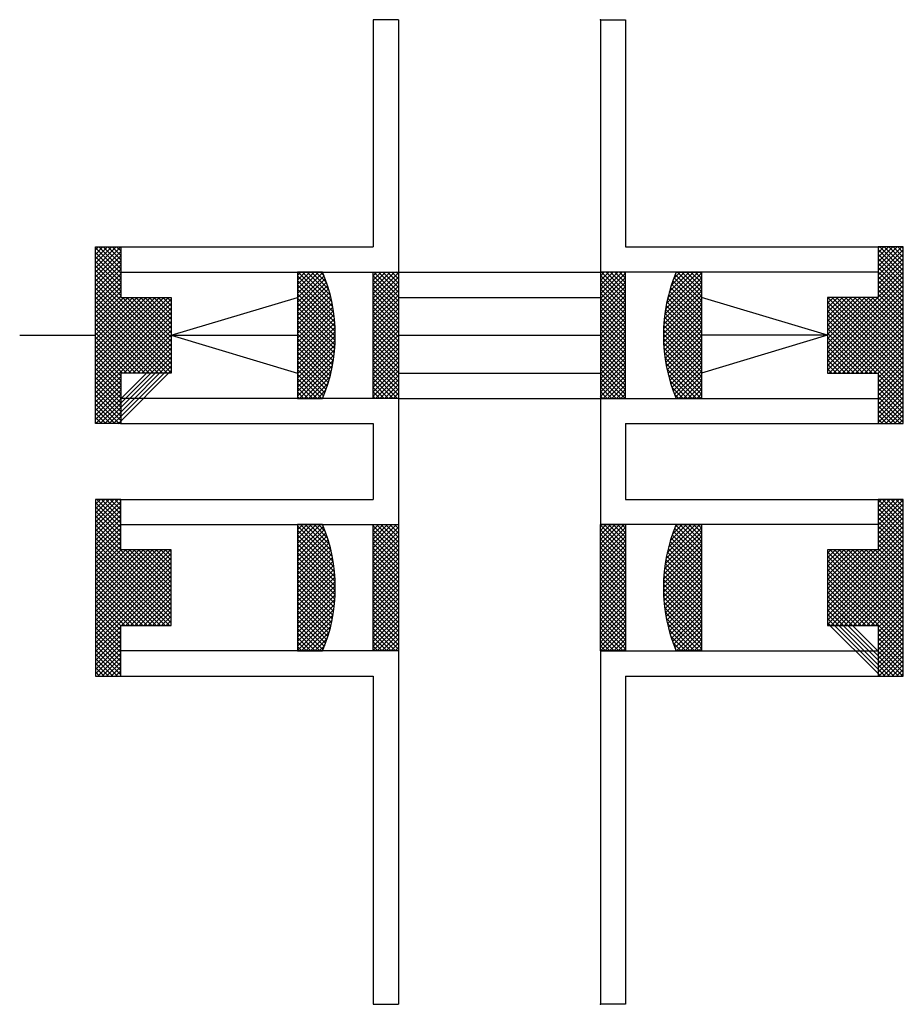
# Model space of a CAD drawing. Extents: x 2 to 37, y 8 to 47.
import ezdxf

# ---------------------------------------------------------------- set-up
doc = ezdxf.new("R2010")
doc.units = 0
doc.layers.get('0').update_dxf_attribs({"linetype": 'CONTINUOUS'})
doc.layers.add('1', color=1, linetype='CONTINUOUS')
doc.layers.add('3', color=5, linetype='CONTINUOUS')

# ---------------------------------------------------------------- blocks, each defined once
blk = doc.blocks.new('*X')
at = {"color": 0}
for p, q in [((5, 37.173), (5.827, 38)), ((5, 37.35), (5.65, 38)), ((5, 37.527), (5.473, 38)), ((5, 37.704), (5.296, 38)), ((5, 37.88), (5.12, 38)), ((5, 37.173), (5.827, 38)), ((5, 37.35), (5.65, 38)), ((5, 37.527), (5.473, 38)), ((5, 37.704), (5.296, 38)), ((5, 37.88), (5.12, 38)), ((5, 36.997), (6, 37.997)), ((5, 36.997), (6, 37.997)), ((6, 36.957), (5, 37.957)), ((6, 36.957), (5, 37.957)), ((6, 37.134), (5.134, 38)), ((6, 37.134), (5.134, 38)), ((6, 37.31), (5.31, 38)), ((6, 37.31), (5.31, 38)), ((6, 37.487), (5.487, 38)), ((6, 37.487), (5.487, 38)), ((6, 37.664), (5.664, 38)), ((6, 37.664), (5.664, 38)), ((6, 37.841), (5.841, 38)), ((6, 37.841), (5.841, 38)), ((36, 37.061), (36.939, 38)), ((36, 37.237), (36.763, 38)), ((36, 37.414), (36.586, 38)), ((36, 37.591), (36.409, 38)), ((36, 37.768), (36.232, 38)), ((36, 37.945), (36.055, 38)), ((37, 36.893), (36, 37.893)), ((36, 36.884), (37, 37.884)), ((37, 37.069), (36.069, 38)), ((37, 37.246), (36.246, 38)), ((37, 37.423), (36.423, 38)), ((37, 37.6), (36.6, 38)), ((37, 37.777), (36.777, 38)), ((37, 37.953), (36.953, 38)), ((5, 36.82), (6, 37.82)), ((5, 36.82), (6, 37.82)), ((6, 36.78), (5, 37.78)), ((6, 36.78), (5, 37.78)), ((5, 36.643), (6, 37.643)), ((5, 36.643), (6, 37.643)), ((6, 36.603), (5, 37.603)), ((6, 36.603), (5, 37.603)), ((5, 36.466), (6, 37.466)), ((5, 36.466), (6, 37.466)), ((37, 36.716), (36, 37.716)), ((36, 36.707), (37, 37.707)), ((37, 36.539), (36, 37.539)), ((36, 36.53), (37, 37.53)), ((6, 36.426), (5, 37.426)), ((6, 36.426), (5, 37.426)), ((5, 36.289), (6, 37.289)), ((5, 36.289), (6, 37.289)), ((6, 36.25), (5, 37.25)), ((6, 36.25), (5, 37.25)), ((5, 36.113), (6, 37.113)), ((5, 36.113), (6, 37.113)), ((6, 36.073), (5, 37.073)), ((6, 36.073), (5, 37.073)), ((37, 36.362), (36, 37.362)), ((36, 36.354), (37, 37.354)), ((37, 36.186), (36, 37.186)), ((36, 36.177), (37, 37.177)), ((5, 35.936), (6, 36.936)), ((5, 35.936), (6, 36.936)), ((8, 33.896), (5, 36.896)), ((8, 33.896), (5, 36.896)), ((5, 35.759), (6, 36.759)), ((5, 35.759), (6, 36.759)), ((8, 33.719), (5, 36.719)), ((8, 33.719), (5, 36.719)), ((13, 36.158), (13.842, 37)), ((13, 36.335), (13.665, 37)), ((13, 36.511), (13.489, 37)), ((13, 36.688), (13.312, 37)), ((13, 36.865), (13.135, 37)), ((13, 35.981), (14.006, 36.987)), ((13, 35.804), (14.056, 36.86)), ((14.435, 35.416), (13, 36.851)), ((13, 35.627), (14.105, 36.732)), ((14.461, 35.214), (13, 36.674)), ((14.402, 35.626), (13.028, 37)), ((14.359, 35.845), (13.205, 37)), ((14.306, 36.075), (13.381, 37)), ((14.241, 36.317), (13.558, 37)), ((14.16, 36.575), (13.735, 37)), ((14.059, 36.852), (13.912, 37)), ((16, 36.153), (16.847, 37)), ((16, 36.329), (16.671, 37)), ((16, 36.506), (16.494, 37)), ((16, 36.683), (16.317, 37)), ((16, 36.86), (16.14, 37)), ((16, 35.976), (17, 36.976)), ((17, 35.856), (16, 36.856)), ((16, 35.799), (17, 36.799)), ((17, 35.679), (16, 36.679)), ((17, 36.033), (16.033, 37)), ((17, 36.21), (16.21, 37)), ((17, 36.387), (16.387, 37)), ((17, 36.563), (16.563, 37)), ((17, 36.74), (16.74, 37)), ((17, 36.917), (16.917, 37)), ((25, 36.137), (25.863, 37)), ((25, 36.314), (25.686, 37)), ((25, 36.49), (25.51, 37)), ((25, 36.667), (25.333, 37)), ((25, 36.844), (25.156, 37)), ((25, 35.96), (26, 36.96)), ((26, 35.872), (25, 36.872)), ((25, 35.783), (26, 36.783)), ((26, 35.695), (25, 36.695)), ((26, 36.049), (25.049, 37)), ((26, 36.225), (25.225, 37)), ((26, 36.402), (25.402, 37)), ((26, 36.579), (25.579, 37)), ((26, 36.756), (25.756, 37)), ((26, 36.933), (25.933, 37)), ((27.553, 35.332), (29, 36.778)), ((27.583, 35.538), (29, 36.955)), ((27.622, 35.754), (28.868, 37)), ((27.671, 35.979), (28.691, 37)), ((27.731, 36.216), (28.515, 37)), ((27.805, 36.467), (28.338, 37)), ((27.896, 36.735), (28.161, 37)), ((29, 35.7), (27.915, 36.785)), ((29, 35.877), (27.964, 36.913)), ((29, 36.054), (28.054, 37)), ((29, 36.231), (28.231, 37)), ((29, 36.407), (28.407, 37)), ((29, 36.584), (28.584, 37)), ((29, 36.761), (28.761, 37)), ((29, 36.938), (28.938, 37)), ((34, 34), (37, 37)), ((34, 33.823), (37, 36.823)), ((37, 36.009), (36, 37.009)), ((37, 35.832), (36, 36.832)), ((5, 35.582), (6, 36.582)), ((5, 35.582), (6, 36.582)), ((8, 33.543), (5, 36.543)), ((8, 33.543), (5, 36.543)), ((5, 35.406), (6, 36.406)), ((5, 35.406), (6, 36.406)), ((8, 33.366), (5, 36.366)), ((8, 33.366), (5, 36.366)), ((13, 35.451), (14.151, 36.602)), ((14.479, 35.018), (13, 36.497)), ((13, 35.274), (14.195, 36.469)), ((13, 35.097), (14.236, 36.333)), ((14.492, 34.829), (13, 36.321)), ((16, 35.622), (17, 36.622)), ((17, 35.503), (16, 36.503)), ((16, 35.445), (17, 36.445)), ((17, 35.326), (16, 36.326)), ((25, 35.607), (26, 36.607)), ((26, 35.518), (25, 36.518)), ((25, 35.43), (26, 36.43)), ((26, 35.342), (25, 36.342)), ((27.515, 34.939), (29, 36.425)), ((27.531, 35.132), (29, 36.601)), ((29, 35.17), (27.781, 36.389)), ((29, 35.347), (27.823, 36.524)), ((29, 35.523), (27.868, 36.656)), ((34, 33.646), (37, 36.646)), ((34, 33.47), (37, 36.47)), ((34, 33.293), (37, 36.293)), ((37, 35.655), (36, 36.655)), ((37, 35.478), (36, 36.478)), ((37, 35.302), (36, 36.302)), ((5, 35.229), (6, 36.229)), ((5, 35.229), (6, 36.229)), ((8, 33.189), (5, 36.189)), ((8, 33.189), (5, 36.189)), ((5, 35.052), (6, 36.052)), ((5, 35.052), (6, 36.052)), ((8, 33.012), (5, 36.012)), ((8, 33.012), (5, 36.012)), ((5, 33.107), (7.893, 36)), ((5, 33.284), (7.716, 36)), ((5, 33.461), (7.539, 36)), ((5, 33.638), (7.362, 36)), ((5, 33.815), (7.185, 36)), ((5, 33.991), (7.009, 36)), ((5, 34.168), (6.832, 36)), ((5, 34.345), (6.655, 36)), ((5, 34.522), (6.478, 36)), ((5, 34.698), (6.302, 36)), ((5, 34.875), (6.125, 36)), ((5, 33.107), (7.893, 36)), ((5, 33.284), (7.716, 36)), ((5, 33.461), (7.539, 36)), ((5, 33.638), (7.362, 36)), ((5, 33.815), (7.185, 36)), ((5, 33.991), (7.009, 36)), ((5, 34.168), (6.832, 36)), ((5, 34.345), (6.655, 36)), ((5, 34.522), (6.478, 36)), ((5, 34.698), (6.302, 36)), ((5, 34.875), (6.125, 36)), ((5, 32.931), (8, 35.931)), ((5, 32.931), (8, 35.931)), ((8, 34.073), (6.073, 36)), ((8, 34.073), (6.073, 36)), ((8, 34.25), (6.25, 36)), ((8, 34.25), (6.25, 36)), ((8, 34.426), (6.426, 36)), ((8, 34.426), (6.426, 36)), ((8, 34.603), (6.603, 36)), ((8, 34.603), (6.603, 36)), ((8, 34.78), (6.78, 36)), ((8, 34.78), (6.78, 36)), ((8, 34.957), (6.957, 36)), ((8, 34.957), (6.957, 36)), ((8, 35.134), (7.134, 36)), ((8, 35.134), (7.134, 36)), ((8, 35.31), (7.31, 36)), ((8, 35.31), (7.31, 36)), ((8, 35.487), (7.487, 36)), ((8, 35.487), (7.487, 36)), ((8, 35.664), (7.664, 36)), ((8, 35.664), (7.664, 36)), ((8, 35.841), (7.841, 36)), ((8, 35.841), (7.841, 36)), ((13, 34.92), (14.275, 36.195)), ((14.498, 34.646), (13, 36.144)), ((13, 34.744), (14.311, 36.055)), ((14.5, 34.467), (13, 35.967)), ((13, 34.567), (14.345, 35.912)), ((16, 35.269), (17, 36.269)), ((17, 35.149), (16, 36.149)), ((16, 35.092), (17, 36.092)), ((17, 34.972), (16, 35.972)), ((16, 34.915), (17, 35.915)), ((25, 35.253), (26, 36.253)), ((26, 35.165), (25, 36.165)), ((25, 35.076), (26, 36.076)), ((26, 34.988), (25, 35.988)), ((25, 34.899), (26, 35.899)), ((27.5, 34.571), (29, 36.071)), ((27.501, 34.395), (29, 35.894)), ((27.505, 34.753), (29, 36.248)), ((29, 34.64), (27.669, 35.971)), ((29, 34.816), (27.703, 36.113)), ((29, 34.993), (27.741, 36.252)), ((34, 33.116), (37, 36.116)), ((34, 34.177), (35.823, 36)), ((34, 34.354), (35.646, 36)), ((34, 34.53), (35.47, 36)), ((34, 34.707), (35.293, 36)), ((34, 34.884), (35.116, 36)), ((34, 35.061), (34.939, 36)), ((34, 35.237), (34.763, 36)), ((34, 35.414), (34.586, 36)), ((34, 35.591), (34.409, 36)), ((34, 35.768), (34.232, 36)), ((34, 35.945), (34.055, 36)), ((37, 33.004), (34.004, 36)), ((34.061, 33), (37, 35.939)), ((37, 33.18), (34.18, 36)), ((37, 33.357), (34.357, 36)), ((37, 33.534), (34.534, 36)), ((37, 33.711), (34.711, 36)), ((37, 33.887), (34.887, 36)), ((37, 34.064), (35.064, 36)), ((37, 34.241), (35.241, 36)), ((37, 34.418), (35.418, 36)), ((37, 34.595), (35.595, 36)), ((37, 34.771), (35.771, 36)), ((37, 34.948), (35.948, 36)), ((37, 35.125), (36, 36.125)), ((7.835, 33), (5, 35.835)), ((7.835, 33), (5, 35.835)), ((5, 32.754), (8, 35.754)), ((5, 32.754), (8, 35.754)), ((7.659, 33), (5, 35.659)), ((7.659, 33), (5, 35.659)), ((5, 32.577), (8, 35.577)), ((5, 32.577), (8, 35.577)), ((14.497, 34.294), (13, 35.79)), ((13, 34.39), (14.376, 35.766)), ((13, 34.213), (14.403, 35.617)), ((14.489, 34.124), (13, 35.614)), ((17, 34.796), (16, 35.796)), ((16, 34.738), (17, 35.738)), ((17, 34.619), (16, 35.619)), ((16, 34.562), (17, 35.562)), ((26, 34.811), (25, 35.811)), ((25, 34.723), (26, 35.723)), ((26, 34.634), (25, 35.634)), ((25, 34.546), (26, 35.546)), ((27.506, 34.223), (29, 35.718)), ((27.515, 34.056), (29, 35.541)), ((29, 34.109), (27.582, 35.528)), ((29, 34.286), (27.608, 35.678)), ((29, 34.463), (27.637, 35.826)), ((37, 32.827), (34, 35.827)), ((37, 32.65), (34, 35.65)), ((34.237, 33), (37, 35.763)), ((34.414, 33), (37, 35.586)), ((7.482, 33), (5, 35.482)), ((7.482, 33), (5, 35.482)), ((5, 32.4), (8, 35.4)), ((5, 32.4), (8, 35.4)), ((7.305, 33), (5, 35.305)), ((7.305, 33), (5, 35.305)), ((5, 32.224), (8, 35.224)), ((5, 32.224), (8, 35.224)), ((7.128, 33), (5, 35.128)), ((7.128, 33), (5, 35.128)), ((13, 34.036), (14.428, 35.464)), ((14.477, 33.959), (13, 35.437)), ((13, 33.86), (14.449, 35.309)), ((14.462, 33.798), (13, 35.26)), ((13, 33.683), (14.467, 35.15)), ((17, 34.442), (16, 35.442)), ((16, 34.385), (17, 35.385)), ((17, 34.265), (16, 35.265)), ((16, 34.208), (17, 35.208)), ((26, 34.458), (25, 35.458)), ((25, 34.369), (26, 35.369)), ((26, 34.281), (25, 35.281)), ((25, 34.192), (26, 35.192)), ((26, 34.104), (25, 35.104)), ((27.528, 33.892), (29, 35.364)), ((29, 33.756), (27.54, 35.216)), ((27.545, 33.733), (29, 35.187)), ((29, 33.933), (27.559, 35.374)), ((37, 32.473), (34, 35.473)), ((37, 32.296), (34, 35.296)), ((37, 32.12), (34, 35.12)), ((34.591, 33), (37, 35.409)), ((34.768, 33), (37, 35.232)), ((5, 32.047), (8, 35.047)), ((5, 32.047), (8, 35.047)), ((6.952, 33), (5, 34.952)), ((6.952, 33), (5, 34.952)), ((6.775, 33), (5, 34.775)), ((6.775, 33), (5, 34.775)), ((6.13, 33), (8, 34.87)), ((6.13, 33), (8, 34.87)), ((14.443, 33.64), (13, 35.083)), ((13, 33.506), (14.482, 34.988)), ((14.42, 33.486), (13, 34.906)), ((13, 33.329), (14.492, 34.821)), ((14.395, 33.335), (13, 34.73)), ((17, 34.088), (16, 35.088)), ((16, 34.031), (17, 35.031)), ((17, 33.912), (16, 34.912)), ((16, 33.854), (17, 34.854)), ((17, 33.735), (16, 34.735)), ((25, 34.016), (26, 35.016)), ((26, 33.927), (25, 34.927)), ((25, 33.839), (26, 34.839)), ((26, 33.751), (25, 34.751)), ((29, 33.225), (27.504, 34.722)), ((29, 33.402), (27.512, 34.89)), ((29, 33.579), (27.524, 35.055)), ((27.566, 33.576), (29, 35.01)), ((27.59, 33.423), (29, 34.834)), ((35.943, 33), (34, 34.943)), ((35.766, 33), (34, 34.766)), ((34.945, 33), (37, 35.055)), ((35.121, 33), (37, 34.879)), ((6.598, 33), (5, 34.598)), ((6.598, 33), (5, 34.598)), ((6.421, 33), (5, 34.421)), ((6.421, 33), (5, 34.421)), ((6.307, 33), (8, 34.693)), ((6.307, 33), (8, 34.693)), ((6.483, 33), (8, 34.517)), ((6.483, 33), (8, 34.517)), ((6.66, 33), (8, 34.34)), ((6.66, 33), (8, 34.34)), ((13, 33.153), (14.498, 34.651)), ((14.366, 33.187), (13, 34.553)), ((13, 32.976), (14.5, 34.476)), ((14.334, 33.042), (13, 34.376)), ((16, 33.678), (17, 34.678)), ((17, 33.558), (16, 34.558)), ((16, 33.501), (17, 34.501)), ((17, 33.381), (16, 34.381)), ((16, 33.324), (17, 34.324)), ((25, 33.662), (26, 34.662)), ((26, 33.574), (25, 34.574)), ((25, 33.485), (26, 34.485)), ((26, 33.397), (25, 34.397)), ((29, 33.049), (27.5, 34.548)), ((29, 32.872), (27.501, 34.371)), ((27.617, 33.274), (29, 34.657)), ((27.647, 33.127), (29, 34.48)), ((35.589, 33), (34, 34.589)), ((35.413, 33), (34, 34.413)), ((35.298, 33), (37, 34.702)), ((35.475, 33), (37, 34.525)), ((35.652, 33), (37, 34.348)), ((6.244, 33), (5, 34.244)), ((6.244, 33), (5, 34.244)), ((6.068, 33), (5, 34.068)), ((6.068, 33), (5, 34.068)), ((6, 31.986), (8, 33.986)), ((6.837, 33), (8, 34.163)), ((6.837, 33), (8, 34.163)), ((7.014, 33), (8, 33.986)), ((13, 32.799), (14.497, 34.296)), ((14.3, 32.9), (13, 34.199)), ((13, 32.622), (14.488, 34.111)), ((14.263, 32.76), (13, 34.023)), ((17, 33.205), (16, 34.205)), ((16, 33.147), (17, 34.147)), ((17, 33.028), (16, 34.028)), ((16, 32.971), (17, 33.971)), ((25, 33.309), (26, 34.309)), ((26, 33.22), (25, 34.22)), ((25, 33.132), (26, 34.132)), ((26, 33.043), (25, 34.043)), ((25, 32.955), (26, 33.955)), ((29, 32.695), (27.508, 34.188)), ((29, 32.518), (27.519, 33.999)), ((27.68, 32.983), (29, 34.303)), ((27.715, 32.842), (29, 34.127)), ((27.753, 32.703), (29, 33.95)), ((35.236, 33), (34, 34.236)), ((35.059, 33), (34, 34.059)), ((35.828, 33), (37, 34.172)), ((36, 32.995), (37, 33.995)), ((6, 32.891), (5, 33.891)), ((6, 32.891), (5, 33.891)), ((6, 32.714), (5, 33.714)), ((6, 32.714), (5, 33.714)), ((6, 31.809), (8, 33.809)), ((6, 31.633), (8, 33.633)), ((7.191, 33), (8, 33.809)), ((7.367, 33), (8, 33.633)), ((13, 32.445), (14.474, 33.919)), ((14.223, 32.623), (13, 33.846)), ((13, 32.269), (14.453, 33.722)), ((14.181, 32.488), (13, 33.669)), ((17, 32.851), (16, 33.851)), ((16, 32.794), (17, 33.794)), ((17, 32.674), (16, 33.674)), ((16, 32.617), (17, 33.617)), ((26, 32.867), (25, 33.867)), ((25, 32.778), (26, 33.778)), ((26, 32.69), (25, 33.69)), ((25, 32.601), (26, 33.601)), ((29, 32.342), (27.537, 33.804)), ((29, 32.165), (27.562, 33.602)), ((27.794, 32.567), (29, 33.773)), ((27.837, 32.433), (29, 33.596)), ((34.882, 33), (34, 33.882)), ((34.705, 33), (34, 33.705)), ((36, 32.818), (37, 33.818)), ((36, 32.641), (37, 33.641)), ((6, 32.537), (5, 33.537)), ((6, 32.537), (5, 33.537)), ((6, 32.361), (5, 33.361)), ((6, 32.361), (5, 33.361)), ((6, 32.184), (5, 33.184)), ((6, 32.184), (5, 33.184)), ((6, 31.456), (8, 33.456)), ((6, 31.279), (8, 33.279)), ((7.544, 33), (8, 33.456)), ((7.721, 33), (8, 33.279)), ((13, 32.092), (14.425, 33.517)), ((14.136, 32.356), (13, 33.492)), ((14.089, 32.226), (13, 33.315)), ((13.085, 32), (14.389, 33.304)), ((17, 32.497), (16, 33.497)), ((16, 32.44), (17, 33.44)), ((17, 32.321), (16, 33.321)), ((16, 32.263), (17, 33.263)), ((26, 32.513), (25, 33.513)), ((25, 32.425), (26, 33.425)), ((26, 32.336), (25, 33.336)), ((25, 32.248), (26, 33.248)), ((26, 32.16), (25, 33.16)), ((28.988, 32), (27.595, 33.393)), ((28.811, 32), (27.637, 33.175)), ((27.883, 32.302), (29, 33.419)), ((27.931, 32.173), (29, 33.243)), ((34.529, 33), (34, 33.529)), ((34.352, 33), (34, 33.352)), ((34.175, 33), (34, 33.175)), ((36, 32.464), (37, 33.464)), ((36, 32.288), (37, 33.288)), ((6, 32.007), (5, 33.007)), ((6, 32.007), (5, 33.007)), ((5, 31.87), (6, 32.87)), ((5, 31.87), (6, 32.87)), ((6, 31.83), (5, 32.83)), ((6, 31.83), (5, 32.83)), ((6, 31.102), (8, 33.102)), ((7.898, 33), (8, 33.102)), ((14.04, 32.099), (13, 33.139)), ((13.962, 32), (13, 32.962)), ((13.785, 32), (13, 32.785)), ((13.262, 32), (14.343, 33.082)), ((13.438, 32), (14.287, 32.848)), ((17, 32.144), (16, 33.144)), ((16, 32.087), (17, 33.087)), ((16.967, 32), (16, 32.967)), ((16.79, 32), (16, 32.79)), ((16.09, 32), (17, 32.91)), ((25, 32.071), (26, 33.071)), ((25.983, 32), (25, 32.983)), ((25.806, 32), (25, 32.806)), ((25.106, 32), (26, 32.894)), ((28.634, 32), (27.689, 32.946)), ((27.981, 32.047), (29, 33.066)), ((28.111, 32), (29, 32.889)), ((36, 32.111), (37, 33.111)), ((37, 31.943), (36, 32.943)), ((36, 31.934), (37, 32.934)), ((37, 31.766), (36, 32.766)), ((5, 31.693), (6, 32.693)), ((5, 31.693), (6, 32.693)), ((6, 31.653), (5, 32.653)), ((6, 31.653), (5, 32.653)), ((5, 31.517), (6, 32.517)), ((5, 31.517), (6, 32.517)), ((6, 31.477), (5, 32.477)), ((6, 31.477), (5, 32.477)), ((13.608, 32), (13, 32.608)), ((13.432, 32), (13, 32.432)), ((13.615, 32), (14.216, 32.601)), ((16.614, 32), (16, 32.614)), ((16.437, 32), (16, 32.437)), ((16.267, 32), (17, 32.733)), ((16.444, 32), (17, 32.556)), ((16.62, 32), (17, 32.38)), ((25.629, 32), (25, 32.629)), ((25.452, 32), (25, 32.452)), ((25.282, 32), (26, 32.718)), ((25.459, 32), (26, 32.541)), ((28.458, 32), (27.753, 32.705)), ((28.281, 32), (27.832, 32.449)), ((28.288, 32), (29, 32.712)), ((28.464, 32), (29, 32.536)), ((36, 31.757), (37, 32.757)), ((37, 31.589), (36, 32.589)), ((36, 31.581), (37, 32.581)), ((37, 31.413), (36, 32.413)), ((36, 31.404), (37, 32.404)), ((5, 31.34), (6, 32.34)), ((5, 31.34), (6, 32.34)), ((6, 31.3), (5, 32.3)), ((6, 31.3), (5, 32.3)), ((5, 31.163), (6, 32.163)), ((5, 31.163), (6, 32.163)), ((6, 31.123), (5, 32.123)), ((6, 31.123), (5, 32.123)), ((5.014, 31), (6, 31.986)), ((13.255, 32), (13, 32.255)), ((13.078, 32), (13, 32.078)), ((13.792, 32), (14.13, 32.338)), ((13.969, 32), (14.022, 32.053)), ((16.26, 32), (16, 32.26)), ((16.083, 32), (16, 32.083)), ((16.797, 32), (17, 32.203)), ((16.974, 32), (17, 32.026)), ((25.276, 32), (25, 32.276)), ((25.099, 32), (25, 32.099)), ((25.636, 32), (26, 32.364)), ((25.813, 32), (26, 32.187)), ((25.99, 32), (26, 32.01)), ((28.104, 32), (27.931, 32.173)), ((28.641, 32), (29, 32.359)), ((28.818, 32), (29, 32.182)), ((28.995, 32), (29, 32.005)), ((37, 31.236), (36, 32.236)), ((36, 31.227), (37, 32.227)), ((37, 31.059), (36, 32.059)), ((36, 31.05), (37, 32.05)), ((5.946, 31), (5, 31.946)), ((5.77, 31), (5, 31.77)), ((5.593, 31), (5, 31.593)), ((5.191, 31), (6, 31.809)), ((5.367, 31), (6, 31.633)), ((36.882, 31), (36, 31.882)), ((36.705, 31), (36, 31.705)), ((36.127, 31), (37, 31.873)), ((36.303, 31), (37, 31.697)), ((5.416, 31), (5, 31.416)), ((5.239, 31), (5, 31.239)), ((5.544, 31), (6, 31.456)), ((5.721, 31), (6, 31.279)), ((36.529, 31), (36, 31.529)), ((36.352, 31), (36, 31.352)), ((36.48, 31), (37, 31.52)), ((36.657, 31), (37, 31.343)), ((5.062, 31), (5, 31.062)), ((5.898, 31), (6, 31.102)), ((36.175, 31), (36, 31.175)), ((36.834, 31), (37, 31.166)), ((5, 27.097), (5.903, 28)), ((5, 27.274), (5.726, 28)), ((5, 27.451), (5.549, 28)), ((5, 27.627), (5.373, 28)), ((5, 27.804), (5.196, 28)), ((5, 27.981), (5.019, 28)), ((5, 26.92), (6, 27.92)), ((6, 26.88), (5, 27.88)), ((5, 26.744), (6, 27.744)), ((6, 26.704), (5, 27.704)), ((6, 27.057), (5.057, 28)), ((6, 27.234), (5.234, 28)), ((6, 27.411), (5.411, 28)), ((6, 27.588), (5.588, 28)), ((6, 27.764), (5.764, 28)), ((6, 27.941), (5.941, 28)), ((36, 27.161), (36.839, 28)), ((36, 27.338), (36.662, 28)), ((36, 27.515), (36.485, 28)), ((36, 27.691), (36.309, 28)), ((36, 27.868), (36.132, 28)), ((36, 27.161), (36.839, 28)), ((36, 27.338), (36.662, 28)), ((36, 27.515), (36.485, 28)), ((36, 27.691), (36.309, 28)), ((36, 27.868), (36.132, 28)), ((37, 26.993), (36, 27.993)), ((37, 26.993), (36, 27.993)), ((36, 26.984), (37, 27.984)), ((36, 26.984), (37, 27.984)), ((37, 26.816), (36, 27.816)), ((37, 26.816), (36, 27.816)), ((36, 26.808), (37, 27.808)), ((36, 26.808), (37, 27.808)), ((37, 27.17), (36.17, 28)), ((37, 27.17), (36.17, 28)), ((37, 27.347), (36.347, 28)), ((37, 27.347), (36.347, 28)), ((37, 27.523), (36.523, 28)), ((37, 27.523), (36.523, 28)), ((37, 27.7), (36.7, 28)), ((37, 27.7), (36.7, 28)), ((37, 27.877), (36.877, 28)), ((37, 27.877), (36.877, 28)), ((5, 26.567), (6, 27.567)), ((6, 26.527), (5, 27.527)), ((5, 26.39), (6, 27.39)), ((6, 26.35), (5, 27.35)), ((37, 26.64), (36, 27.64)), ((37, 26.64), (36, 27.64)), ((36, 26.631), (37, 27.631)), ((36, 26.631), (37, 27.631)), ((37, 26.463), (36, 27.463)), ((37, 26.463), (36, 27.463)), ((36, 26.454), (37, 27.454)), ((36, 26.454), (37, 27.454)), ((5, 26.213), (6, 27.213)), ((6, 26.173), (5, 27.173)), ((5, 26.036), (6, 27.036)), ((8, 23.997), (5, 26.997)), ((13, 26.081), (13.919, 27)), ((13, 26.258), (13.742, 27)), ((13, 26.435), (13.565, 27)), ((13, 26.612), (13.388, 27)), ((13, 26.789), (13.211, 27)), ((13, 26.965), (13.035, 27)), ((14.417, 25.534), (13, 26.952)), ((13, 25.905), (14.028, 26.932)), ((14.379, 25.75), (13.128, 27)), ((14.331, 25.975), (13.305, 27)), ((14.271, 26.211), (13.482, 27)), ((14.197, 26.462), (13.659, 27)), ((14.106, 26.73), (13.835, 27)), ((16, 26.076), (16.924, 27)), ((16, 26.253), (16.747, 27)), ((16, 26.43), (16.57, 27)), ((16, 26.607), (16.393, 27)), ((16, 26.783), (16.217, 27)), ((16, 26.96), (16.04, 27)), ((17, 25.957), (16, 26.957)), ((17, 26.134), (16.134, 27)), ((17, 26.31), (16.31, 27)), ((17, 26.487), (16.487, 27)), ((17, 26.664), (16.664, 27)), ((17, 26.841), (16.841, 27)), ((25, 26.061), (25.939, 27)), ((25, 26.237), (25.763, 27)), ((25, 26.414), (25.586, 27)), ((25, 26.591), (25.409, 27)), ((25, 26.768), (25.232, 27)), ((25, 26.945), (25.055, 27)), ((26, 25.972), (25, 26.972)), ((26, 26.149), (25.149, 27)), ((26, 26.326), (25.326, 27)), ((26, 26.503), (25.503, 27)), ((26, 26.679), (25.679, 27)), ((26, 26.856), (25.856, 27)), ((27.604, 25.66), (28.945, 27)), ((27.648, 25.881), (28.768, 27)), ((27.703, 26.112), (28.591, 27)), ((27.771, 26.357), (28.414, 27)), ((27.854, 26.617), (28.237, 27)), ((27.958, 26.898), (28.061, 27)), ((29, 25.978), (27.993, 26.984)), ((29, 26.154), (28.154, 27)), ((29, 26.331), (28.331, 27)), ((29, 26.508), (28.508, 27)), ((29, 26.685), (28.685, 27)), ((29, 26.861), (28.861, 27)), ((34, 23.924), (37, 26.924)), ((34, 23.924), (37, 26.924)), ((37, 26.286), (36, 27.286)), ((37, 26.286), (36, 27.286)), ((36, 26.277), (37, 27.277)), ((36, 26.277), (37, 27.277)), ((37, 26.109), (36, 27.109)), ((37, 26.109), (36, 27.109)), ((36, 26.101), (37, 27.101)), ((36, 26.101), (37, 27.101)), ((37, 25.933), (36, 26.933)), ((37, 25.933), (36, 26.933)), ((5, 25.86), (6, 26.86)), ((8, 23.82), (5, 26.82)), ((5, 25.683), (6, 26.683)), ((8, 23.643), (5, 26.643)), ((13, 25.728), (14.077, 26.805)), ((14.447, 25.328), (13, 26.775)), ((13, 25.551), (14.125, 26.676)), ((14.47, 25.128), (13, 26.598)), ((13, 25.374), (14.17, 26.544)), ((16, 25.899), (17, 26.899)), ((17, 25.78), (16, 26.78)), ((16, 25.723), (17, 26.723)), ((17, 25.603), (16, 26.603)), ((16, 25.546), (17, 26.546)), ((25, 25.884), (26, 26.884)), ((26, 25.796), (25, 26.796)), ((25, 25.707), (26, 26.707)), ((26, 25.619), (25, 26.619)), ((25, 25.53), (26, 26.53)), ((27.523, 25.048), (29, 26.525)), ((27.543, 25.245), (29, 26.702)), ((27.57, 25.448), (29, 26.879)), ((29, 25.447), (27.848, 26.599)), ((29, 25.624), (27.894, 26.73)), ((29, 25.801), (27.943, 26.858)), ((34, 23.747), (37, 26.747)), ((34, 23.747), (37, 26.747)), ((34, 23.57), (37, 26.57)), ((34, 23.57), (37, 26.57)), ((37, 25.756), (36, 26.756)), ((37, 25.756), (36, 26.756)), ((37, 25.579), (36, 26.579)), ((37, 25.579), (36, 26.579)), ((5, 25.506), (6, 26.506)), ((8, 23.466), (5, 26.466)), ((5, 25.329), (6, 26.329)), ((8, 23.289), (5, 26.289)), ((5, 25.153), (6, 26.153)), ((14.485, 24.936), (13, 26.421)), ((13, 25.198), (14.213, 26.41)), ((13, 25.021), (14.253, 26.274)), ((14.495, 24.749), (13, 26.244)), ((13, 24.844), (14.291, 26.135)), ((17, 25.426), (16, 26.426)), ((16, 25.369), (17, 26.369)), ((17, 25.25), (16, 26.25)), ((16, 25.192), (17, 26.192)), ((26, 25.442), (25, 26.442)), ((25, 25.354), (26, 26.354)), ((26, 25.265), (25, 26.265)), ((25, 25.177), (26, 26.177)), ((27.502, 24.674), (29, 26.172)), ((27.51, 24.858), (29, 26.348)), ((29, 24.917), (27.724, 26.193)), ((29, 25.094), (27.763, 26.331)), ((29, 25.27), (27.804, 26.466)), ((34, 23.393), (37, 26.393)), ((34, 23.393), (37, 26.393)), ((34, 23.217), (37, 26.217)), ((34, 23.217), (37, 26.217)), ((37, 25.402), (36, 26.402)), ((37, 25.402), (36, 26.402)), ((37, 25.225), (36, 26.225)), ((37, 25.225), (36, 26.225)), ((8, 23.113), (5, 26.113)), ((5, 23.031), (7.969, 26)), ((5, 23.208), (7.792, 26)), ((5, 23.385), (7.615, 26)), ((5, 23.562), (7.438, 26)), ((5, 23.738), (7.262, 26)), ((5, 23.915), (7.085, 26)), ((5, 24.092), (6.908, 26)), ((5, 24.269), (6.731, 26)), ((5, 24.445), (6.555, 26)), ((5, 24.622), (6.378, 26)), ((5, 24.799), (6.201, 26)), ((5, 24.976), (6.024, 26)), ((7.936, 23), (5, 25.936)), ((5, 22.854), (8, 25.854)), ((7.759, 23), (5, 25.759)), ((8, 24.173), (6.173, 26)), ((8, 24.35), (6.35, 26)), ((8, 24.527), (6.527, 26)), ((8, 24.704), (6.704, 26)), ((8, 24.88), (6.88, 26)), ((8, 25.057), (7.057, 26)), ((8, 25.234), (7.234, 26)), ((8, 25.411), (7.411, 26)), ((8, 25.588), (7.588, 26)), ((8, 25.764), (7.764, 26)), ((8, 25.941), (7.941, 26)), ((14.5, 24.568), (13, 26.068)), ((13, 24.667), (14.326, 25.993)), ((14.499, 24.392), (13, 25.891)), ((13, 24.49), (14.358, 25.849)), ((17, 25.073), (16, 26.073)), ((16, 25.016), (17, 26.016)), ((17, 24.896), (16, 25.896)), ((16, 24.839), (17, 25.839)), ((26, 25.088), (25, 26.088)), ((25, 25), (26, 26)), ((26, 24.912), (25, 25.912)), ((25, 24.823), (26, 25.823)), ((27.5, 24.495), (29, 25.995)), ((27.502, 24.32), (29, 25.818)), ((29, 24.387), (27.624, 25.763)), ((29, 24.563), (27.655, 25.909)), ((29, 24.74), (27.688, 26.052)), ((34, 23.04), (37, 26.04)), ((34, 23.04), (37, 26.04)), ((34, 24.101), (35.899, 26)), ((34, 24.277), (35.723, 26)), ((34, 24.454), (35.546, 26)), ((34, 24.631), (35.369, 26)), ((34, 24.808), (35.192, 26)), ((34, 24.984), (35.016, 26)), ((34, 25.161), (34.839, 26)), ((34, 25.338), (34.662, 26)), ((34, 25.515), (34.485, 26)), ((34, 25.691), (34.309, 26)), ((34, 25.868), (34.132, 26)), ((34, 24.101), (35.899, 26)), ((34, 24.277), (35.723, 26)), ((34, 24.454), (35.546, 26)), ((34, 24.631), (35.369, 26)), ((34, 24.808), (35.192, 26)), ((34, 24.984), (35.016, 26)), ((34, 25.161), (34.839, 26)), ((34, 25.338), (34.662, 26)), ((34, 25.515), (34.485, 26)), ((34, 25.691), (34.309, 26)), ((34, 25.868), (34.132, 26)), ((37, 22.927), (34, 25.927)), ((37, 22.927), (34, 25.927)), ((37, 22.751), (34, 25.751)), ((37, 22.751), (34, 25.751)), ((37, 23.104), (34.104, 26)), ((37, 23.104), (34.104, 26)), ((34.137, 23), (37, 25.863)), ((34.137, 23), (37, 25.863)), ((37, 23.281), (34.281, 26)), ((37, 23.281), (34.281, 26)), ((37, 23.458), (34.458, 26)), ((37, 23.458), (34.458, 26)), ((37, 23.634), (34.634, 26)), ((37, 23.634), (34.634, 26)), ((37, 23.811), (34.811, 26)), ((37, 23.811), (34.811, 26)), ((37, 23.988), (34.988, 26)), ((37, 23.988), (34.988, 26)), ((37, 24.165), (35.165, 26)), ((37, 24.165), (35.165, 26)), ((37, 24.342), (35.342, 26)), ((37, 24.342), (35.342, 26)), ((37, 24.518), (35.518, 26)), ((37, 24.518), (35.518, 26)), ((37, 24.695), (35.695, 26)), ((37, 24.695), (35.695, 26)), ((37, 24.872), (35.872, 26)), ((37, 24.872), (35.872, 26)), ((37, 25.049), (36, 26.049)), ((37, 25.049), (36, 26.049)), ((5, 22.678), (8, 25.678)), ((7.582, 23), (5, 25.582)), ((5, 22.501), (8, 25.501)), ((7.406, 23), (5, 25.406)), ((14.494, 24.22), (13, 25.714)), ((13, 24.314), (14.388, 25.702)), ((13, 24.137), (14.414, 25.551)), ((14.485, 24.053), (13, 25.537)), ((13, 23.96), (14.438, 25.398)), ((14.471, 23.889), (13, 25.361)), ((17, 24.719), (16, 25.719)), ((16, 24.662), (17, 25.662)), ((17, 24.543), (16, 25.543)), ((16, 24.485), (17, 25.485)), ((17, 24.366), (16, 25.366)), ((26, 24.735), (25, 25.735)), ((25, 24.646), (26, 25.646)), ((26, 24.558), (25, 25.558)), ((25, 24.47), (26, 25.47)), ((26, 24.381), (25, 25.381)), ((27.509, 24.151), (29, 25.641)), ((27.52, 23.985), (29, 25.464)), ((29, 24.033), (27.572, 25.462)), ((29, 24.21), (27.596, 25.614)), ((37, 22.574), (34, 25.574)), ((37, 22.574), (34, 25.574)), ((37, 22.397), (34, 25.397)), ((37, 22.397), (34, 25.397)), ((34.314, 23), (37, 25.686)), ((34.314, 23), (37, 25.686)), ((34.49, 23), (37, 25.51)), ((34.49, 23), (37, 25.51)), ((5, 22.324), (8, 25.324)), ((7.229, 23), (5, 25.229)), ((5, 22.147), (8, 25.147)), ((7.052, 23), (5, 25.052)), ((6.029, 23), (8, 24.971)), ((13, 23.783), (14.458, 25.241)), ((14.454, 23.73), (13, 25.184)), ((13, 23.607), (14.474, 25.081)), ((14.434, 23.573), (13, 25.007)), ((16, 24.309), (17, 25.309)), ((17, 24.189), (16, 25.189)), ((16, 24.132), (17, 25.132)), ((17, 24.012), (16, 25.012)), ((25, 24.293), (26, 25.293)), ((26, 24.205), (25, 25.205)), ((25, 24.116), (26, 25.116)), ((26, 24.028), (25, 25.028)), ((29, 23.503), (27.518, 24.985)), ((29, 23.679), (27.532, 25.147)), ((27.535, 23.823), (29, 25.288)), ((29, 23.856), (27.55, 25.306)), ((27.554, 23.665), (29, 25.111)), ((37, 22.22), (34, 25.22)), ((37, 22.22), (34, 25.22)), ((37, 22.043), (34, 25.043)), ((37, 22.043), (34, 25.043)), ((34.667, 23), (37, 25.333)), ((34.667, 23), (37, 25.333)), ((34.844, 23), (37, 25.156)), ((34.844, 23), (37, 25.156)), ((35.021, 23), (37, 24.979)), ((35.021, 23), (37, 24.979)), ((6.875, 23), (5, 24.875)), ((6.698, 23), (5, 24.698)), ((6.206, 23), (8, 24.794)), ((6.383, 23), (8, 24.617)), ((13, 23.43), (14.487, 24.916)), ((14.41, 23.42), (13, 24.83)), ((13, 23.253), (14.495, 24.748)), ((14.383, 23.271), (13, 24.653)), ((13, 23.076), (14.5, 24.576)), ((16, 23.955), (17, 24.955)), ((17, 23.835), (16, 24.835)), ((16, 23.778), (17, 24.778)), ((17, 23.659), (16, 24.659)), ((16, 23.601), (17, 24.601)), ((25, 23.939), (26, 24.939)), ((26, 23.851), (25, 24.851)), ((25, 23.763), (26, 24.763)), ((26, 23.674), (25, 24.674)), ((25, 23.586), (26, 24.586)), ((29, 23.149), (27.502, 24.647)), ((29, 23.326), (27.508, 24.818)), ((27.576, 23.51), (29, 24.934)), ((27.601, 23.358), (29, 24.757)), ((27.629, 23.21), (29, 24.581)), ((35.867, 23), (34, 24.867)), ((35.867, 23), (34, 24.867)), ((35.69, 23), (34, 24.69)), ((35.69, 23), (34, 24.69)), ((35.198, 23), (37, 24.802)), ((35.198, 23), (37, 24.802)), ((35.374, 23), (37, 24.626)), ((35.374, 23), (37, 24.626)), ((6.522, 23), (5, 24.522)), ((6.345, 23), (5, 24.345)), ((6.56, 23), (8, 24.44)), ((6.737, 23), (8, 24.263)), ((14.353, 23.124), (13, 24.477)), ((13, 22.899), (14.499, 24.399)), ((14.32, 22.98), (13, 24.3)), ((13, 22.723), (14.494, 24.217)), ((17, 23.482), (16, 24.482)), ((16, 23.425), (17, 24.425)), ((17, 23.305), (16, 24.305)), ((16, 23.248), (17, 24.248)), ((26, 23.497), (25, 24.497)), ((25, 23.409), (26, 24.409)), ((26, 23.321), (25, 24.321)), ((25, 23.232), (26, 24.232)), ((29, 22.972), (27.5, 24.472)), ((29, 22.796), (27.503, 24.292)), ((27.661, 23.064), (29, 24.404)), ((27.695, 22.922), (29, 24.227)), ((35.513, 23), (34, 24.513)), ((35.513, 23), (34, 24.513)), ((35.336, 23), (34, 24.336)), ((35.336, 23), (34, 24.336)), ((35.551, 23), (37, 24.449)), ((35.551, 23), (37, 24.449)), ((35.728, 23), (37, 24.272)), ((35.728, 23), (37, 24.272)), ((6.168, 23), (5, 24.168)), ((6, 22.991), (5, 23.991)), ((6, 22.815), (5, 23.815)), ((6.913, 23), (8, 24.087)), ((7.09, 23), (8, 23.91)), ((14.284, 22.839), (13, 24.123)), ((13, 22.546), (14.483, 24.029)), ((14.246, 22.7), (13, 23.946)), ((13, 22.369), (14.466, 23.835)), ((17, 23.128), (16, 24.128)), ((16, 23.071), (17, 24.071)), ((17, 22.952), (16, 23.952)), ((16, 22.894), (17, 23.894)), ((26, 23.144), (25, 24.144)), ((25, 23.055), (26, 24.055)), ((26, 22.967), (25, 23.967)), ((25, 22.879), (26, 23.879)), ((26, 22.79), (25, 23.79)), ((29, 22.619), (27.512, 24.107)), ((29, 22.442), (27.526, 23.916)), ((27.731, 22.782), (29, 24.05)), ((27.771, 22.644), (29, 23.873)), ((35.16, 23), (34, 24.16)), ((35.16, 23), (34, 24.16)), ((36, 21.983), (34, 23.983)), ((34.983, 23), (34, 23.983)), ((36, 21.806), (34, 23.806)), ((34.806, 23), (34, 23.806)), ((35.905, 23), (37, 24.095)), ((35.905, 23), (37, 24.095)), ((36, 22.919), (37, 23.919)), ((36, 22.919), (37, 23.919)), ((6, 22.638), (5, 23.638)), ((6, 22.461), (5, 23.461)), ((7.267, 23), (8, 23.733)), ((7.444, 23), (8, 23.556)), ((14.205, 22.564), (13, 23.77)), ((13, 22.192), (14.442, 23.635)), ((14.162, 22.431), (13, 23.593)), ((13, 22.016), (14.411, 23.426)), ((14.116, 22.3), (13, 23.416)), ((17, 22.775), (16, 23.775)), ((16, 22.718), (17, 23.718)), ((17, 22.598), (16, 23.598)), ((16, 22.541), (17, 23.541)), ((17, 22.421), (16, 23.421)), ((25, 22.702), (26, 23.702)), ((26, 22.614), (25, 23.614)), ((25, 22.525), (26, 23.525)), ((26, 22.437), (25, 23.437)), ((29, 22.265), (27.547, 23.718)), ((29, 22.088), (27.575, 23.513)), ((27.812, 22.509), (29, 23.697)), ((27.857, 22.377), (29, 23.52)), ((36, 21.629), (34, 23.629)), ((34.629, 23), (34, 23.629)), ((36, 21.452), (34, 23.452)), ((34.452, 23), (34, 23.452)), ((36, 22.742), (37, 23.742)), ((36, 22.742), (37, 23.742)), ((36, 22.565), (37, 23.565)), ((36, 22.565), (37, 23.565)), ((6, 22.284), (5, 23.284)), ((6, 22.107), (5, 23.107)), ((7.62, 23), (8, 23.38)), ((7.797, 23), (8, 23.203)), ((7.974, 23), (8, 23.026)), ((14.068, 22.171), (13, 23.239)), ((14.018, 22.044), (13, 23.062)), ((13.161, 22), (14.371, 23.209)), ((16, 22.364), (17, 23.364)), ((17, 22.244), (16, 23.244)), ((16, 22.187), (17, 23.187)), ((17, 22.068), (16, 23.068)), ((16, 22.01), (17, 23.01)), ((25, 22.348), (26, 23.348)), ((26, 22.26), (25, 23.26)), ((25, 22.172), (26, 23.172)), ((26, 22.083), (25, 23.083)), ((28.912, 22), (27.612, 23.3)), ((28.735, 22), (27.658, 23.077)), ((27.903, 22.246), (29, 23.343)), ((27.952, 22.118), (29, 23.166)), ((36, 21.276), (34, 23.276)), ((34.276, 23), (34, 23.276)), ((36, 21.099), (34, 23.099)), ((34.099, 23), (34, 23.099)), ((36, 22.388), (37, 23.388)), ((36, 22.388), (37, 23.388)), ((36, 22.211), (37, 23.211)), ((36, 22.211), (37, 23.211)), ((36, 22.035), (37, 23.035)), ((36, 22.035), (37, 23.035)), ((5, 21.971), (6, 22.971)), ((6, 21.931), (5, 22.931)), ((5, 21.794), (6, 22.794)), ((6, 21.754), (5, 22.754)), ((13.886, 22), (13, 22.886)), ((13.709, 22), (13, 22.709)), ((13.338, 22), (14.32, 22.982)), ((13.515, 22), (14.258, 22.743)), ((16.891, 22), (16, 22.891)), ((16.714, 22), (16, 22.714)), ((16.166, 22), (17, 22.834)), ((16.343, 22), (17, 22.657)), ((25.906, 22), (25, 22.906)), ((25.73, 22), (25, 22.73)), ((25.005, 22), (26, 22.995)), ((25.182, 22), (26, 22.818)), ((25.359, 22), (26, 22.641)), ((28.558, 22), (27.715, 22.844)), ((28.01, 22), (29, 22.99)), ((28.187, 22), (29, 22.813)), ((28.364, 22), (29, 22.636)), ((37, 21.867), (36, 22.867)), ((37, 21.867), (36, 22.867)), ((36, 21.858), (37, 22.858)), ((36, 21.858), (37, 22.858)), ((37, 21.69), (36, 22.69)), ((37, 21.69), (36, 22.69)), ((36, 21.681), (37, 22.681)), ((36, 21.681), (37, 22.681)), ((5, 21.617), (6, 22.617)), ((6, 21.577), (5, 22.577)), ((5, 21.44), (6, 22.44)), ((6, 21.4), (5, 22.4)), ((5, 21.263), (6, 22.263)), ((13.532, 22), (13, 22.532)), ((13.355, 22), (13, 22.355)), ((13.691, 22), (14.181, 22.49)), ((16.537, 22), (16, 22.537)), ((16.361, 22), (16, 22.361)), ((16.52, 22), (17, 22.48)), ((16.697, 22), (17, 22.303)), ((25.553, 22), (25, 22.553)), ((25.376, 22), (25, 22.376)), ((25.536, 22), (26, 22.464)), ((25.712, 22), (26, 22.288)), ((28.381, 22), (27.785, 22.596)), ((28.205, 22), (27.872, 22.333)), ((28.541, 22), (29, 22.459)), ((28.718, 22), (29, 22.282)), ((37, 21.513), (36, 22.513)), ((37, 21.513), (36, 22.513)), ((36, 21.504), (37, 22.504)), ((36, 21.504), (37, 22.504)), ((37, 21.336), (36, 22.336)), ((37, 21.336), (36, 22.336)), ((36, 21.328), (37, 22.328)), ((36, 21.328), (37, 22.328)), ((6, 21.224), (5, 22.224)), ((5, 21.087), (6, 22.087)), ((6, 21.047), (5, 22.047)), ((5.87, 21), (5, 21.87)), ((5.09, 21), (6, 21.91)), ((13.179, 22), (13, 22.179)), ((13.002, 22), (13, 22.002)), ((13.868, 22), (14.086, 22.218)), ((16.184, 22), (16, 22.184)), ((16.007, 22), (16, 22.007)), ((16.873, 22), (17, 22.127)), ((25.199, 22), (25, 22.199)), ((25.023, 22), (25, 22.023)), ((25.889, 22), (26, 22.111)), ((28.028, 22), (27.981, 22.047)), ((28.894, 22), (29, 22.106)), ((37, 21.16), (36, 22.16)), ((37, 21.16), (36, 22.16)), ((36, 21.151), (37, 22.151)), ((36, 21.151), (37, 22.151)), ((36.983, 21), (36, 21.983)), ((36.026, 21), (37, 21.974)), ((5.693, 21), (5, 21.693)), ((5.517, 21), (5, 21.517)), ((5.267, 21), (6, 21.733)), ((5.444, 21), (6, 21.556)), ((36.806, 21), (36, 21.806)), ((36.629, 21), (36, 21.629)), ((36.452, 21), (36, 21.452)), ((36.203, 21), (37, 21.797)), ((36.38, 21), (37, 21.62)), ((5.34, 21), (5, 21.34)), ((5.163, 21), (5, 21.163)), ((5.62, 21), (6, 21.38)), ((5.797, 21), (6, 21.203)), ((36.276, 21), (36, 21.276)), ((36.099, 21), (36, 21.099)), ((36.556, 21), (37, 21.444)), ((36.733, 21), (37, 21.267)), ((36.91, 21), (37, 21.09)), ((5.974, 21), (6, 21.026))]:
    blk.add_line(p, q, dxfattribs=at)

msp = doc.modelspace()

# ---------------------------------------------------------------- linework, layer by layer
at = {"color": 0}
for p, q in [((17, 47), (16, 47)), ((16, 47), (16, 38)), ((17, 47), (17, 37)), ((25, 47), (25, 37)), ((25, 47), (26, 47)), ((26, 47), (26, 38)), ((6, 38), (16, 38)), ((26, 38), (36, 38)), ((6, 37), (17, 37)), ((17, 37), (25, 37)), ((36, 37), (25, 37)), ((8, 34.5), (13, 36)), ((17, 36), (25, 36)), ((34, 34.5), (29, 36)), ((2, 34.5), (5, 34.5)), ((8, 34.5), (13, 34.5)), ((8, 34.5), (13, 33)), ((17, 34.5), (25, 34.5)), ((29.5, 34.5), (29, 34.5)), ((34, 34.5), (29, 33)), ((34, 34.5), (29.5, 34.5)), ((17, 33), (25, 33)), ((17, 32), (6, 32)), ((17, 32), (17, 27)), ((17, 32), (25, 32)), ((25, 32), (25, 27)), ((25, 32), (36, 32)), ((6, 31), (16, 31)), ((16, 31), (16, 28)), ((26, 31), (26, 28)), ((26, 31), (36, 31)), ((6, 28), (16, 28)), ((26, 28), (36, 28)), ((6, 27), (17, 27)), ((36, 27), (25, 27)), ((17, 22), (6, 22)), ((17, 22), (17, 8)), ((25, 22), (25, 8)), ((25, 22), (36, 22)), ((6, 21), (16, 21)), ((16, 21), (16, 8)), ((26, 21), (26, 8)), ((26, 21), (36, 21)), ((16, 8), (17, 8)), ((26, 8), (25, 8))]:
    msp.add_line(p, q, dxfattribs=at)
for p in [(25, 47), (6, 37), (6, 32), (6, 31), (25, 8)]:
    msp.add_point(p, dxfattribs=at)
at = {"layer": '1', "color": 0}
for p, q in [((5, 38), (6, 38)), ((5, 31), (5, 38)), ((6, 38), (6, 36)), ((36, 38), (36, 36)), ((37, 38), (36, 38)), ((37, 31), (37, 38)), ((6, 36), (7, 36)), ((7, 36), (8, 36)), ((8, 36), (8, 33)), ((36, 36), (34, 36)), ((34, 36), (34, 33)), ((7, 33), (6, 33)), ((6, 33), (6, 31)), ((8, 33), (7, 33)), ((34, 33), (36, 33)), ((36, 33), (36, 31)), ((6, 31), (5, 31)), ((36, 31), (37, 31)), ((6, 28), (5, 28)), ((5, 28), (5, 21)), ((6, 26), (6, 28)), ((36, 28), (36, 26)), ((37, 28), (36, 28)), ((37, 21), (37, 28)), ((8, 26), (6, 26)), ((8, 23), (8, 26)), ((36, 26), (34, 26)), ((34, 26), (34, 23)), ((6, 21), (6, 23)), ((6, 23), (8, 23)), ((34, 23), (36, 23)), ((36, 23), (36, 21)), ((5, 21), (6, 21)), ((36, 21), (37, 21))]:
    msp.add_line(p, q, dxfattribs=at)
at = {"layer": '3', "color": 0}
for p, q in [((14, 37), (13, 37)), ((13, 37), (13, 32)), ((16, 37), (17, 37)), ((16, 32), (16, 37)), ((17, 37), (17, 32)), ((26, 37), (25, 37)), ((25, 37), (25, 32)), ((26, 32), (26, 37)), ((28, 37), (29, 37)), ((29, 37), (29, 32)), ((13, 32), (14, 32)), ((17, 32), (16, 32)), ((25, 32), (26, 32)), ((29, 32), (28, 32)), ((14, 27), (13, 27)), ((13, 27), (13, 22)), ((16, 27), (17, 27)), ((16, 22), (16, 27)), ((17, 27), (17, 22)), ((25, 27), (26, 27)), ((25, 22), (25, 27)), ((26, 27), (26, 22)), ((28, 27), (29, 27)), ((29, 27), (29, 22)), ((13, 22), (14, 22)), ((17, 22), (16, 22)), ((26, 22), (25, 22)), ((29, 22), (28, 22))]:
    msp.add_line(p, q, dxfattribs=at)
for centre, radius, start, end in [((8, 34.5), 6.5, 337.3801, 22.6199), ((34, 34.5), 6.5, 157.3801, 202.6199), ((28, 32), 0, 225.2397, 0), ((8, 24.5), 6.5, 337.3801, 22.6199), ((34, 24.5), 6.5, 157.3801, 202.6199)]:
    msp.add_arc(centre, radius, start, end, dxfattribs=at)

# ---------------------------------------------------------------- block references
at = {"layer": '1', "color": 0}
msp.add_blockref('*X', (0, 0), dxfattribs=at)
msp.add_blockref('*X', (0, 0), dxfattribs=at)
msp.add_blockref('*X', (0, 0), dxfattribs=at)
msp.add_blockref('*X', (0, 0), dxfattribs=at)
at = {"layer": '3', "color": 0}
msp.add_blockref('*X', (0, 0), dxfattribs=at)
msp.add_blockref('*X', (0, 0), dxfattribs=at)
msp.add_blockref('*X', (0, 0), dxfattribs=at)
msp.add_blockref('*X', (0, 0), dxfattribs=at)
msp.add_blockref('*X', (0, 0), dxfattribs=at)
msp.add_blockref('*X', (0, 0), dxfattribs=at)
msp.add_blockref('*X', (0, 0), dxfattribs=at)
msp.add_blockref('*X', (0, 0), dxfattribs=at)

doc.saveas('drawing.dxf')
